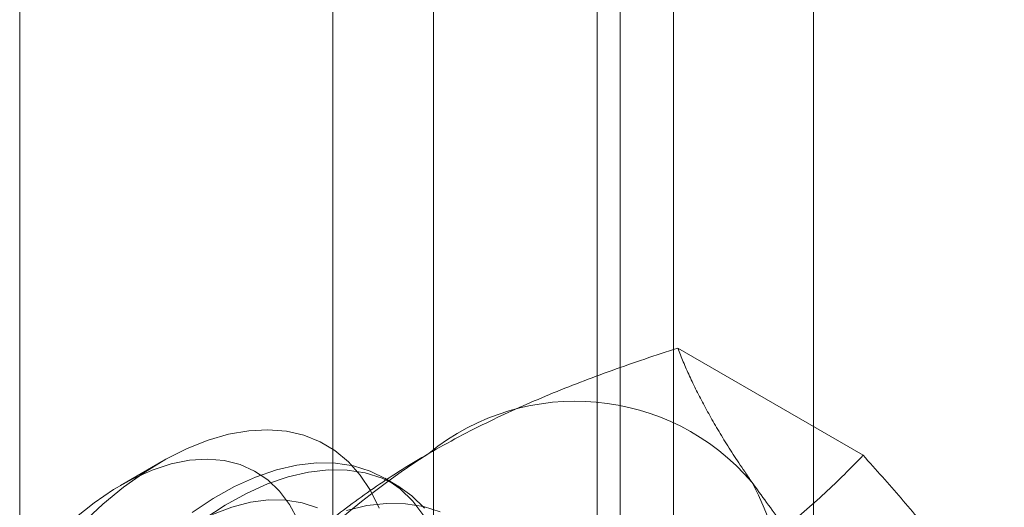
# Model space of a CAD drawing. Units: millimetres. Extents: x 55 to 2155, y 37 to 2327.
# Drawn here: x 1911 to 1917, y 889 to 892 of the extents above; entities that cross this region are included whole.
import ezdxf

# ---------------------------------------------------------------- set-up
doc = ezdxf.new("R2010")
doc.units = ezdxf.units.MM
doc.header["$LTSCALE"] = 2

msp = doc.modelspace()

# ---------------------------------------------------------------- linework, layer by layer
at = {"color": 7, "linetype": 'Continuous', "lineweight": 18}
for p, q in [((1915.823, 837.951), (1915.823, 1115.9831)), ((1915.0275, 837.4918), (1915.0275, 1115.5239)), ((1911.3151, 843.9215), (1911.3151, 1115.2172)), ((1913.6653, 912.3395), (1913.6653, 878.0447)), ((1914.726, 877.4324), (1914.726, 911.7272)), ((1913.0942, 911.5435), (1913.0942, 877.2487)), ((1914.5942, 911.5435), (1914.5942, 877.2487)), ((1914.726, 877.0651), (1914.726, 911.3598)), ((1913.6653, 910.7475), (1913.6653, 876.4528)), ((1916.1052, 889.4675), (1915.0522, 890.0753)), ((1912.1216, 889.4318), (1911.8877, 889.2968)), ((1913.4556, 889.2984), (1913.3883, 889.3372))]:
    msp.add_line(p, q, dxfattribs=at)
at = {"color": 7, "linetype": 'Continuous', "lineweight": 18, "flags": 128}
for points in [[(1911.6726, 889.0819), (1911.7877, 889.1895), (1911.9055, 889.2865), (1912.0252, 889.3721), (1912.1456, 889.4454), (1912.2659, 889.506), (1912.385, 889.5533), (1912.5018, 889.587), (1912.6156, 889.6067), (1912.7252, 889.6122), (1912.8299, 889.6037), (1912.9287, 889.581), (1913.0207, 889.5444), (1913.1054, 889.4942), (1913.1819, 889.4309), (1913.2496, 889.3548), (1913.308, 889.2668), (1913.3565, 889.1675)], [(1912.8951, 889.1004), (1912.8479, 889.1883), (1912.7908, 889.2644), (1912.7244, 889.328), (1912.6494, 889.3783), (1912.5666, 889.4148), (1912.4769, 889.4373), (1912.3811, 889.4453), (1912.2802, 889.439), (1912.1754, 889.4182), (1912.0675, 889.3833), (1911.9579, 889.3347), (1911.8475, 889.2727), (1911.7375, 889.198), (1911.6291, 889.1114)], [(1913.6108, 889.1245), (1913.5476, 889.2068), (1913.4753, 889.2766), (1913.3946, 889.3335), (1913.306, 889.377), (1913.2103, 889.4067), (1913.1083, 889.4224), (1913.0009, 889.4239), (1912.8889, 889.4113), (1912.7733, 889.3845), (1912.655, 889.3439), (1912.535, 889.2899), (1912.4144, 889.2227), (1912.294, 889.143)], [(1913.6149, 889.1679), (1913.5426, 889.2378), (1913.4618, 889.2947), (1913.3732, 889.3382), (1913.2775, 889.3679), (1913.1756, 889.3836), (1913.0681, 889.3851), (1912.9562, 889.3724), (1912.8405, 889.3457), (1912.7223, 889.3051), (1912.6023, 889.251), (1912.4816, 889.1839), (1912.3613, 889.1042)], [(1913.0067, 889.1687), (1912.9203, 889.1982), (1912.8274, 889.2135), (1912.729, 889.2143), (1912.626, 889.2008), (1912.5195, 889.1729), (1912.4106, 889.1311)], [(1913.7037, 889.1474), (1913.608, 889.1771), (1913.5061, 889.1928), (1913.3986, 889.1943), (1913.2866, 889.1816), (1913.171, 889.1549)]]:
    msp.add_lwpolyline(points, dxfattribs=at)
at = {"color": 7, "linetype": 'Continuous', "lineweight": 18}
for centre, radius, start, end in [((1914.4723, 888.4536), 1.3209, 40.6092, 129.1717), ((1916.1181, 885.6029), 4.6005, 122.6221, 159.7888), ((1913.0253, 888.0886), 2.7389, 333.4364, 26.5636)]:
    msp.add_arc(centre, radius, start, end, dxfattribs=at)
for points, knots in [([(1913.638, 889.4777), (1913.6943, 889.5093), (1913.807, 889.5727), (1913.9796, 889.6592), (1914.1518, 889.7392), (1914.3231, 889.8126), (1914.4993, 889.8829), (1914.6799, 889.95), (1914.8643, 890.0145), (1914.9896, 890.055), (1915.0522, 890.0753)], [0, 0, 0, 0, 0.134059, 0.268388, 0.389704, 0.511066, 0.632394, 0.754915, 0.877467, 1, 1, 1, 1]), ([(1915.4751, 889.3134), (1915.4608, 889.3339), (1915.423, 889.3881), (1915.3665, 889.4733), (1915.3067, 889.5681), (1915.2524, 889.6597), (1915.203, 889.7485), (1915.1585, 889.8344), (1915.1187, 889.9176), (1915.0829, 889.9981), (1915.0624, 890.0496), (1915.0522, 890.0753)], [0, 0, 0, 0, 0.070004, 0.184894, 0.299785, 0.415301, 0.530821, 0.647921, 0.765024, 0.882511, 1, 1, 1, 1]), ([(1912.6027, 888.6613), (1912.6396, 888.6992), (1912.7134, 888.7751), (1912.8292, 888.885), (1912.9487, 888.9915), (1913.0724, 889.094), (1913.2028, 889.1943), (1913.3405, 889.2921), (1913.485, 889.3872), (1913.587, 889.4475), (1913.638, 889.4777)], [0, 0, 0, 0, 0.128537, 0.257172, 0.380213, 0.503284, 0.626313, 0.750861, 0.875459, 1, 1, 1, 1]), ([(1915.0699, 888.6511), (1915.1247, 888.6836), (1915.2345, 888.7486), (1915.3844, 888.8482), (1915.5228, 888.9477), (1915.6501, 889.0466), (1915.7719, 889.1483), (1915.8881, 889.2525), (1915.9997, 889.359), (1916.07, 889.4313), (1916.1052, 889.4675)], [0, 0, 0, 0, 0.134059, 0.268388, 0.389704, 0.511066, 0.632394, 0.754915, 0.877467, 1, 1, 1, 1]), ([(1916.907, 888.4868), (1916.8923, 888.5076), (1916.8534, 888.5624), (1916.7858, 888.654), (1916.7029, 888.7621), (1916.6148, 888.8732), (1916.5215, 888.9873), (1916.4235, 889.1041), (1916.321, 889.2235), (1916.2151, 889.3446), (1916.1418, 889.4265), (1916.1052, 889.4675)], [0, 0, 0, 0, 0.070004, 0.184894, 0.299785, 0.415301, 0.530821, 0.647921, 0.765024, 0.882511, 1, 1, 1, 1]), ([(1916.277, 888.3327), (1916.2384, 888.3758), (1916.1613, 888.462), (1916.0499, 888.5896), (1915.9421, 888.7155), (1915.8382, 888.84), (1915.7388, 888.9625), (1915.6446, 889.0828), (1915.5558, 889.2003), (1915.502, 889.2757), (1915.4751, 889.3134)], [0, 0, 0, 0, 0.123627, 0.247252, 0.371298, 0.49534, 0.621101, 0.746858, 0.87343, 1, 1, 1, 1])]:
    msp.add_open_spline(points, degree=3, knots=knots, dxfattribs=at)

doc.saveas('drawing.dxf')
